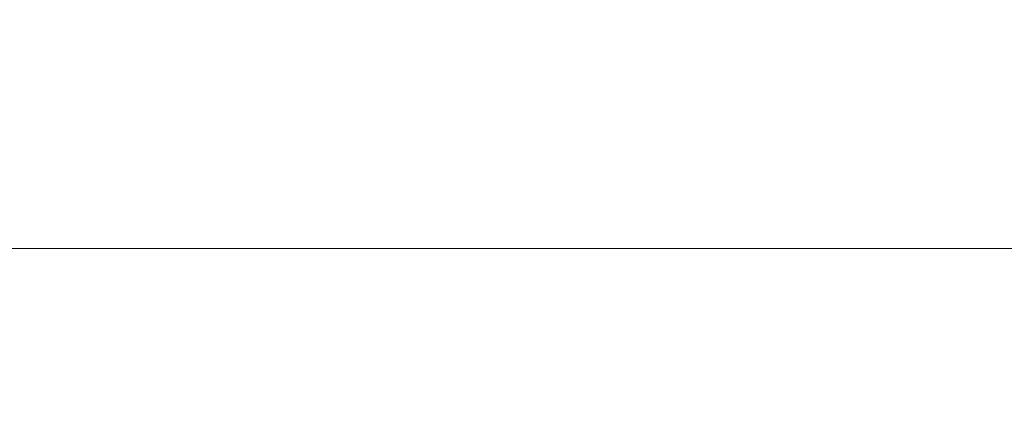
# Model space of a CAD drawing. Units: millimetres. Extents: x 0 to 6772, y 0 to 1124.
# Drawn here: x 3277 to 3327, y 521 to 540 of the extents above; entities that cross this region are included whole.
import ezdxf

# ---------------------------------------------------------------- set-up
doc = ezdxf.new("R2010")
doc.units = ezdxf.units.MM
doc.layers.add('Dimension (ISO)', color=7, linetype='Continuous', lineweight=18)
doc.styles.add('Note Text (TK)', font='txt')
doc.dimstyles.new('Default - Method 1b (TK)', dxfattribs={"dimscale": 3, "dimtxt": 2.5, "dimasz": 2.5, "dimexe": 1, "dimexo": 1.5, "dimgap": 1, "dimtad": 1, "dimtoh": 1, "dimrnd": 1e-08, "dimdsep": 46, "dimtxsty": 'Note Text (TK)', "dimcen": 0.09, "dimdle": 5, "dimclrd": 100, "dimclre": 100, "dimclrt": 7, "dimadec": 1, "dimazin": 1, "dimtfac": 1, "dimtmove": 0, "dimatfit": 3, "dimfxl": 0, "dimtolj": 1, "dimlwd": -1, "dimlwe": -1, "dimarcsym": 0})

# ---------------------------------------------------------------- blocks, each defined once
blk = doc.blocks.new('*D91')
at = {"layer": 'Defpoints', "color": 0, "transparency": 16777216}
for p in [(3488.5, 528.818), (3258.5, 492.818), (3488.5, 492.818)]:
    blk.add_point(p, dxfattribs=at)
at = {"layer": 'Dimension (ISO)', "color": 100, "transparency": 16777216}
for p, q in [((3258.5, 497.318), (3258.5, 531.818)), ((3488.5, 497.318), (3488.5, 531.818)), ((3266, 528.818), (3481, 528.818))]:
    blk.add_line(p, q, dxfattribs=at)
for points in [[(3266, 530.068), (3266, 527.568), (3258.5, 528.818)], [(3481, 530.068), (3481, 527.568), (3488.5, 528.818)]]:
    blk.add_solid(points, dxfattribs=at)
at = {"layer": 'Dimension (ISO)', "color": 7, "transparency": 16777216, "insert": (3365.787, 535.568), "char_height": 7.5, "attachment_point": 4, "style": 'Note Text (TK)'}
blk.add_mtext('\\A1;230', dxfattribs=at)

msp = doc.modelspace()

# ---------------------------------------------------------------- dimensions: what is measured, and where the dimension line sits
at = {"layer": 'Dimension (ISO)', "color": 100, "true_color": 0x00ff3f}
dim = msp.add_linear_dim(base=(3488.5, 528.8184), p1=(3258.5, 492.8184), p2=(3488.5, 492.8184), angle=180, dimstyle='Default - Method 1b (TK)', override={"dimtoh": 0, "dimdec": 2, "dimtp": 0, "dimtm": 0, "dimtdec": 2, "dimtofl": 0, "dimatfit": 1}, dxfattribs=at)
dim.commit()
dim.dimension.update_dxf_attribs({"geometry": '*D91', "text_midpoint": (3373.5, 528.8184), "dimtype": 160})

doc.saveas('drawing.dxf')
